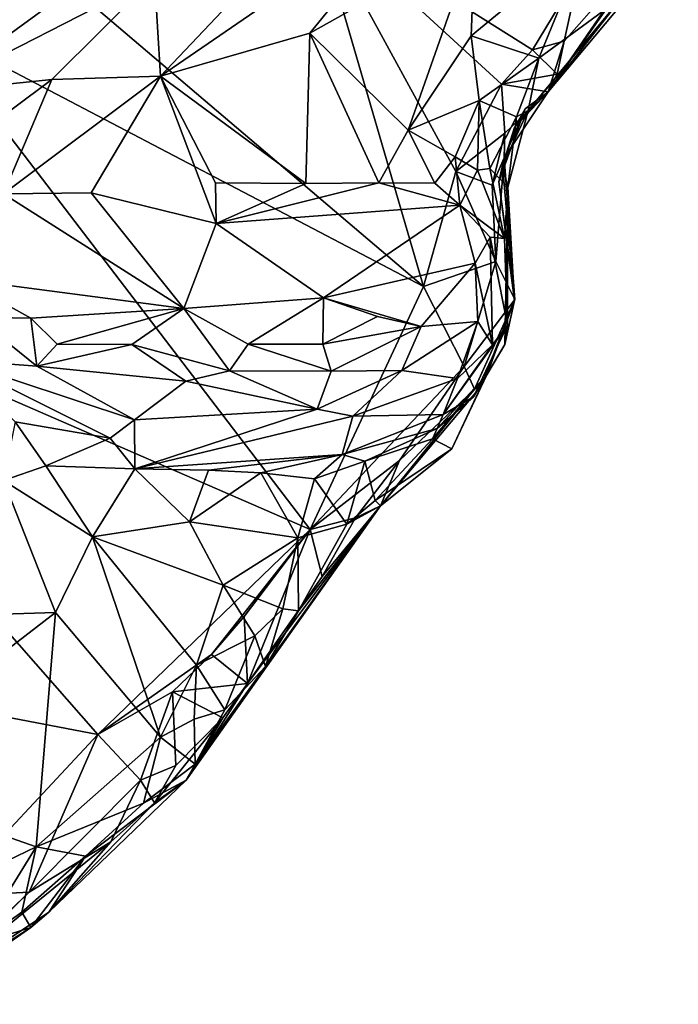
# Model space of a CAD drawing. Units: metres. Extents: x 23.3 to 27.5, y -18.5 to 1.4.
# Drawn here: x 25.9 to 26.4, y -13.3 to -12.6 of the extents above; entities that cross this region are included whole.
import ezdxf

# ---------------------------------------------------------------- set-up
doc = ezdxf.new("R2010")
doc.units = ezdxf.units.M

msp = doc.modelspace()

# ---------------------------------------------------------------- linework, layer by layer
at = {"layer": '1'}
for points in [[(25.98937, -12.56385, 0.26496), (25.99366, -12.63712, 0.28495), (26.15793, -12.46378, 0.301)], [(26.15793, -12.46378, 0.301), (25.99366, -12.63712, 0.28495), (26.18595, -12.50513, 0.309)], [(26.10423, -12.60533, 0.29924), (26.18595, -12.50513, 0.309), (25.99366, -12.63712, 0.28495)], [(26.18595, -12.50513, 0.309), (26.10423, -12.60533, 0.29924), (26.22646, -12.53657, 0.30274)], [(26.28095, -12.64864, -0.10613), (26.35534, -12.53978, -0.16581), (26.37727, -12.51116, -0.1428)], [(26.35754, -12.55682, 0.16438), (26.28095, -12.64864, -0.10613), (26.37727, -12.51116, -0.1428)], [(26.18849, -12.793, -0.1864), (25.8966, -12.54446, -0.15082), (26.10775, -12.51593, -0.17941)], [(26.18849, -12.793, -0.1864), (26.10775, -12.51593, -0.17941), (26.21239, -12.70765, -0.17932)], [(26.21239, -12.70765, -0.17932), (26.10775, -12.51593, -0.17941), (26.24638, -12.64301, -0.18394)], [(26.10775, -12.51593, -0.17941), (26.26919, -12.6177, -0.18224), (26.24638, -12.64301, -0.18394)], [(26.26919, -12.6177, -0.18224), (26.10775, -12.51593, -0.17941), (26.30388, -12.56045, -0.18498)], [(25.87842, -12.57621, 0.18356), (25.82283, -12.64901, 0.22226), (25.98239, -12.5328, 0.23743)], [(25.98239, -12.5328, 0.23743), (25.82283, -12.64901, 0.22226), (25.98937, -12.56385, 0.26496)], [(26.22646, -12.53657, 0.30274), (26.10423, -12.60533, 0.29924), (26.17727, -12.67724, 0.26517)], [(26.22646, -12.53657, 0.30274), (26.17727, -12.67724, 0.26517), (26.22374, -12.60717, 0.27312)], [(26.22374, -12.60717, 0.27312), (26.27386, -12.62373, 0.21789), (26.30966, -12.53651, 0.27021)], [(26.22646, -12.53657, 0.30274), (26.22374, -12.60717, 0.27312), (26.30966, -12.53651, 0.27021)], [(26.30966, -12.53651, 0.27021), (26.27386, -12.62373, 0.21789), (26.33593, -12.5781, 0.18333)], [(26.29269, -12.61121, -0.17425), (26.35534, -12.53978, -0.16581), (26.28095, -12.64864, -0.10613)], [(26.29269, -12.61121, -0.17425), (26.30388, -12.56045, -0.18498), (26.35534, -12.53978, -0.16581)], [(25.81886, -12.59925, -0.16035), (25.76424, -12.63249, 0.124), (25.8966, -12.54446, -0.15082)], [(25.76424, -12.63249, 0.124), (25.88783, -12.55706, 0.10332), (25.8966, -12.54446, -0.15082)], [(26.18849, -12.793, -0.1864), (25.81886, -12.59925, -0.16035), (25.8966, -12.54446, -0.15082)], [(26.33593, -12.5781, 0.18333), (26.28095, -12.64864, -0.10613), (26.35754, -12.55682, 0.16438)], [(25.82283, -12.64901, 0.22226), (25.91316, -12.6397, 0.26313), (25.98937, -12.56385, 0.26496)], [(25.91316, -12.6397, 0.26313), (25.99366, -12.63712, 0.28495), (25.98937, -12.56385, 0.26496)], [(26.29269, -12.61121, -0.17425), (26.26919, -12.6177, -0.18224), (26.30388, -12.56045, -0.18498)], [(26.26606, -12.66266, 0.14937), (26.256, -12.67507, -0.00064), (26.33593, -12.5781, 0.18333)], [(26.33593, -12.5781, 0.18333), (26.256, -12.67507, -0.00064), (26.28095, -12.64864, -0.10613)], [(26.27386, -12.62373, 0.21789), (26.26606, -12.66266, 0.14937), (26.33593, -12.5781, 0.18333)], [(26.10451, -12.97293, -0.18351), (25.63437, -12.7685, -0.17457), (25.81886, -12.59925, -0.16035)], [(26.18849, -12.793, -0.1864), (26.10451, -12.97293, -0.18351), (25.81886, -12.59925, -0.16035)], [(25.99366, -12.63712, 0.28495), (26.10132, -12.71672, 0.26754), (26.10423, -12.60533, 0.29924)], [(26.10423, -12.60533, 0.29924), (26.10132, -12.71672, 0.26754), (26.15547, -12.71619, 0.26281)], [(26.10423, -12.60533, 0.29924), (26.15547, -12.71619, 0.26281), (26.17727, -12.67724, 0.26517)], [(26.22374, -12.60717, 0.27312), (26.17727, -12.67724, 0.26517), (26.22977, -12.65508, 0.24035)], [(26.22374, -12.60717, 0.27312), (26.22977, -12.65508, 0.24035), (26.27386, -12.62373, 0.21789)], [(26.28751, -12.63557, -0.15534), (26.26919, -12.6177, -0.18224), (26.29269, -12.61121, -0.17425)], [(26.28751, -12.63557, -0.15534), (26.29269, -12.61121, -0.17425), (26.28095, -12.64864, -0.10613)], [(26.22977, -12.65508, 0.24035), (26.25735, -12.66722, 0.18311), (26.27386, -12.62373, 0.21789)], [(26.24638, -12.64301, -0.18394), (26.26919, -12.6177, -0.18224), (26.28751, -12.63557, -0.15534)], [(26.25735, -12.66722, 0.18311), (26.26606, -12.66266, 0.14937), (26.27386, -12.62373, 0.21789)], [(25.91316, -12.6397, 0.26313), (25.87738, -12.7244, 0.28701), (25.99366, -12.63712, 0.28495)], [(25.87738, -12.7244, 0.28701), (25.94239, -12.72363, 0.28976), (25.99366, -12.63712, 0.28495)], [(25.99366, -12.63712, 0.28495), (25.94239, -12.72363, 0.28976), (26.03503, -12.74615, 0.29234)], [(25.99366, -12.63712, 0.28495), (26.03503, -12.74615, 0.29234), (26.03438, -12.71605, 0.28037)], [(25.99366, -12.63712, 0.28495), (26.03438, -12.71605, 0.28037), (26.10132, -12.71672, 0.26754)], [(26.28095, -12.64864, -0.10613), (26.24638, -12.64301, -0.18394), (26.28751, -12.63557, -0.15534)], [(25.79828, -12.72515, 0.26203), (25.87738, -12.7244, 0.28701), (25.91316, -12.6397, 0.26313)], [(25.82283, -12.64901, 0.22226), (25.79828, -12.72515, 0.26203), (25.91316, -12.6397, 0.26313)], [(26.21239, -12.70765, -0.17932), (26.24638, -12.64301, -0.18394), (26.24885, -12.67933, -0.16997)], [(26.24885, -12.67933, -0.16997), (26.24638, -12.64301, -0.18394), (26.28095, -12.64864, -0.10613)], [(26.24819, -12.69762, -0.13039), (26.24885, -12.67933, -0.16997), (26.28095, -12.64864, -0.10613)], [(26.26375, -12.6612, -0.06224), (26.24819, -12.69762, -0.13039), (26.28095, -12.64864, -0.10613)], [(26.256, -12.67507, -0.00064), (26.26375, -12.6612, -0.06224), (26.28095, -12.64864, -0.10613)], [(26.17727, -12.67724, 0.26517), (26.21191, -12.69687, 0.24121), (26.22977, -12.65508, 0.24035)], [(26.21191, -12.69687, 0.24121), (26.22863, -12.70683, 0.2181), (26.22977, -12.65508, 0.24035)], [(26.22977, -12.65508, 0.24035), (26.22863, -12.70683, 0.2181), (26.23754, -12.70557, 0.20062)], [(26.22977, -12.65508, 0.24035), (26.23754, -12.70557, 0.20062), (26.25735, -12.66722, 0.18311)], [(26.23754, -12.70557, 0.20062), (26.25102, -12.71937, 0.13194), (26.25735, -12.66722, 0.18311)], [(26.24433, -12.71548, -0.03559), (26.24819, -12.69762, -0.13039), (26.26375, -12.6612, -0.06224)], [(26.256, -12.67507, -0.00064), (26.24433, -12.71548, -0.03559), (26.26375, -12.6612, -0.06224)], [(26.25102, -12.71937, 0.13194), (26.24708, -12.70327, 0.03292), (26.26606, -12.66266, 0.14937)], [(26.24708, -12.70327, 0.03292), (26.256, -12.67507, -0.00064), (26.26606, -12.66266, 0.14937)], [(26.25735, -12.66722, 0.18311), (26.25102, -12.71937, 0.13194), (26.26606, -12.66266, 0.14937)], [(26.24708, -12.70327, 0.03292), (26.24433, -12.71548, -0.03559), (26.256, -12.67507, -0.00064)], [(26.17727, -12.67724, 0.26517), (26.15547, -12.71619, 0.26281), (26.19701, -12.71628, 0.25587)], [(26.17727, -12.67724, 0.26517), (26.19701, -12.71628, 0.25587), (26.21191, -12.69687, 0.24121)], [(26.2395, -12.71793, -0.17166), (26.21239, -12.70765, -0.17932), (26.24885, -12.67933, -0.16997)], [(26.2395, -12.71793, -0.17166), (26.24885, -12.67933, -0.16997), (26.24819, -12.69762, -0.13039)], [(26.21191, -12.69687, 0.24121), (26.19701, -12.71628, 0.25587), (26.21552, -12.73265, 0.26323)], [(26.22863, -12.70683, 0.2181), (26.21191, -12.69687, 0.24121), (26.21552, -12.73265, 0.26323)], [(26.24204, -12.77436, -0.17862), (26.2395, -12.71793, -0.17166), (26.24819, -12.69762, -0.13039)], [(26.24204, -12.77436, -0.17862), (26.24819, -12.69762, -0.13039), (26.25613, -12.80259, -0.10389)], [(26.24819, -12.69762, -0.13039), (26.24433, -12.71548, -0.03559), (26.25613, -12.80259, -0.10389)], [(26.24433, -12.71548, -0.03559), (26.24708, -12.70327, 0.03292), (26.25592, -12.80318, 0.05528)], [(26.24708, -12.70327, 0.03292), (26.25102, -12.71937, 0.13194), (26.25592, -12.80318, 0.05528)], [(26.18849, -12.793, -0.1864), (26.21239, -12.70765, -0.17932), (26.24204, -12.77436, -0.17862)], [(26.21239, -12.70765, -0.17932), (26.2395, -12.71793, -0.17166), (26.24204, -12.77436, -0.17862)], [(26.22863, -12.70683, 0.2181), (26.21552, -12.73265, 0.26323), (26.24844, -12.7574, 0.23328)], [(26.23754, -12.70557, 0.20062), (26.22863, -12.70683, 0.2181), (26.24844, -12.7574, 0.23328)], [(26.23754, -12.70557, 0.20062), (26.24844, -12.7574, 0.23328), (26.25102, -12.71937, 0.13194)], [(26.03438, -12.71605, 0.28037), (26.03503, -12.74615, 0.29234), (26.10132, -12.71672, 0.26754)], [(26.10132, -12.71672, 0.26754), (26.03503, -12.74615, 0.29234), (26.15547, -12.71619, 0.26281)], [(26.15547, -12.71619, 0.26281), (26.03503, -12.74615, 0.29234), (26.21552, -12.73265, 0.26323)], [(26.15547, -12.71619, 0.26281), (26.21552, -12.73265, 0.26323), (26.19701, -12.71628, 0.25587)], [(26.25592, -12.80318, 0.05528), (26.25613, -12.80259, -0.10389), (26.24433, -12.71548, -0.03559)], [(25.87738, -12.7244, 0.28701), (25.84548, -12.78748, 0.37809), (26.0109, -12.80929, 0.36855)], [(25.87738, -12.7244, 0.28701), (26.0109, -12.80929, 0.36855), (25.94239, -12.72363, 0.28976)], [(25.94239, -12.72363, 0.28976), (26.0109, -12.80929, 0.36855), (26.03503, -12.74615, 0.29234)], [(26.24844, -12.7574, 0.23328), (26.2507, -12.82159, 0.22069), (26.25102, -12.71937, 0.13194)], [(26.2507, -12.82159, 0.22069), (26.24875, -12.83579, 0.11902), (26.25102, -12.71937, 0.13194)], [(26.25102, -12.71937, 0.13194), (26.24875, -12.83579, 0.11902), (26.25592, -12.80318, 0.05528)], [(26.03503, -12.74615, 0.29234), (26.11437, -12.80139, 0.33835), (26.21552, -12.73265, 0.26323)], [(26.21552, -12.73265, 0.26323), (26.11437, -12.80139, 0.33835), (26.22689, -12.77559, 0.299)], [(26.21552, -12.73265, 0.26323), (26.22689, -12.77559, 0.299), (26.23778, -12.7564, 0.26823)], [(26.21552, -12.73265, 0.26323), (26.23778, -12.7564, 0.26823), (26.24844, -12.7574, 0.23328)], [(26.03503, -12.74615, 0.29234), (26.0109, -12.80929, 0.36855), (26.11437, -12.80139, 0.33835)], [(26.23778, -12.7564, 0.26823), (26.22689, -12.77559, 0.299), (26.23965, -12.83608, 0.27159)], [(26.23778, -12.7564, 0.26823), (26.23965, -12.83608, 0.27159), (26.2507, -12.82159, 0.22069)], [(26.24844, -12.7574, 0.23328), (26.23778, -12.7564, 0.26823), (26.2507, -12.82159, 0.22069)], [(25.94736, -13.12464, -0.18105), (25.18595, -12.97912, -0.16745), (25.63437, -12.7685, -0.17457)], [(26.10451, -12.97293, -0.18351), (25.94736, -13.12464, -0.18105), (25.63437, -12.7685, -0.17457)], [(26.11437, -12.80139, 0.33835), (26.18677, -12.82246, 0.3305), (26.22689, -12.77559, 0.299)], [(26.22689, -12.77559, 0.299), (26.18677, -12.82246, 0.3305), (26.22885, -12.81883, 0.30912)], [(26.24204, -12.77436, -0.17862), (26.21876, -12.85229, -0.17983), (26.18849, -12.793, -0.1864)], [(26.21876, -12.85229, -0.17983), (26.24204, -12.77436, -0.17862), (26.25613, -12.80259, -0.10389)], [(26.22689, -12.77559, 0.299), (26.22885, -12.81883, 0.30912), (26.23965, -12.83608, 0.27159)], [(25.84548, -12.78748, 0.37809), (25.85698, -12.81556, 0.38908), (25.89762, -12.81632, 0.38476)], [(25.84548, -12.78748, 0.37809), (25.89762, -12.81632, 0.38476), (26.0109, -12.80929, 0.36855)], [(26.21876, -12.85229, -0.17983), (26.10451, -12.97293, -0.18351), (26.18849, -12.793, -0.1864)], [(26.0109, -12.80929, 0.36855), (26.05862, -12.83557, 0.36832), (26.11437, -12.80139, 0.33835)], [(26.11437, -12.80139, 0.33835), (26.05862, -12.83557, 0.36832), (26.1139, -12.83569, 0.35583)], [(26.11437, -12.80139, 0.33835), (26.1139, -12.83569, 0.35583), (26.15434, -12.81504, 0.33879)], [(26.11437, -12.80139, 0.33835), (26.15434, -12.81504, 0.33879), (26.18677, -12.82246, 0.3305)], [(26.22637, -12.86901, -0.13924), (26.21876, -12.85229, -0.17983), (26.25613, -12.80259, -0.10389)], [(26.22637, -12.86901, -0.13924), (26.25613, -12.80259, -0.10389), (26.25592, -12.80318, 0.05528)], [(26.23113, -12.86677, -0.00368), (26.22637, -12.86901, -0.13924), (26.25592, -12.80318, 0.05528)], [(26.23544, -12.85836, 0.07576), (26.23113, -12.86677, -0.00368), (26.25592, -12.80318, 0.05528)], [(26.24875, -12.83579, 0.11902), (26.23544, -12.85836, 0.07576), (26.25592, -12.80318, 0.05528)], [(25.89762, -12.81632, 0.38476), (25.91726, -12.83553, 0.38216), (26.0109, -12.80929, 0.36855)], [(26.0109, -12.80929, 0.36855), (25.91726, -12.83553, 0.38216), (25.97245, -12.83578, 0.3798)], [(26.0109, -12.80929, 0.36855), (25.97245, -12.83578, 0.3798), (26.04478, -12.85532, 0.37165)], [(26.05862, -12.83557, 0.36832), (26.0109, -12.80929, 0.36855), (26.04478, -12.85532, 0.37165)], [(25.85698, -12.81556, 0.38908), (25.84021, -12.84713, 0.34276), (25.90214, -12.85183, 0.36044)], [(25.85698, -12.81556, 0.38908), (25.90214, -12.85183, 0.36044), (25.89762, -12.81632, 0.38476)], [(25.89762, -12.81632, 0.38476), (25.90214, -12.85183, 0.36044), (25.91726, -12.83553, 0.38216)], [(26.15434, -12.81504, 0.33879), (26.1139, -12.83569, 0.35583), (26.18677, -12.82246, 0.3305)], [(26.17237, -12.85521, 0.33056), (26.21371, -12.86103, 0.29235), (26.22885, -12.81883, 0.30912)], [(26.18677, -12.82246, 0.3305), (26.17237, -12.85521, 0.33056), (26.22885, -12.81883, 0.30912)], [(26.22885, -12.81883, 0.30912), (26.21371, -12.86103, 0.29235), (26.23965, -12.83608, 0.27159)], [(26.1139, -12.83569, 0.35583), (26.12011, -12.85566, 0.35358), (26.18677, -12.82246, 0.3305)], [(26.12011, -12.85566, 0.35358), (26.17237, -12.85521, 0.33056), (26.18677, -12.82246, 0.3305)], [(26.20312, -12.88785, 0.21489), (26.22549, -12.87474, 0.17846), (26.2507, -12.82159, 0.22069)], [(26.23965, -12.83608, 0.27159), (26.20312, -12.88785, 0.21489), (26.2507, -12.82159, 0.22069)], [(26.2507, -12.82159, 0.22069), (26.22549, -12.87474, 0.17846), (26.24875, -12.83579, 0.11902)], [(25.91726, -12.83553, 0.38216), (25.90214, -12.85183, 0.36044), (25.97245, -12.83578, 0.3798)], [(26.04478, -12.85532, 0.37165), (26.12011, -12.85566, 0.35358), (26.05862, -12.83557, 0.36832)], [(26.05862, -12.83557, 0.36832), (26.12011, -12.85566, 0.35358), (26.1139, -12.83569, 0.35583)], [(25.90214, -12.85183, 0.36044), (26.01257, -12.86309, 0.37108), (25.97245, -12.83578, 0.3798)], [(25.97245, -12.83578, 0.3798), (26.01257, -12.86309, 0.37108), (26.04478, -12.85532, 0.37165)], [(26.21371, -12.86103, 0.29235), (26.20312, -12.88785, 0.21489), (26.23965, -12.83608, 0.27159)], [(26.22549, -12.87474, 0.17846), (26.23544, -12.85836, 0.07576), (26.24875, -12.83579, 0.11902)], [(25.84021, -12.84713, 0.34276), (25.88614, -12.89309, 0.20649), (25.95651, -12.9052, 0.22031)], [(25.97439, -12.89169, 0.29306), (25.84021, -12.84713, 0.34276), (25.95651, -12.9052, 0.22031)], [(25.84021, -12.84713, 0.34276), (25.97439, -12.89169, 0.29306), (25.90214, -12.85183, 0.36044)], [(25.90214, -12.85183, 0.36044), (25.97439, -12.89169, 0.29306), (26.01257, -12.86309, 0.37108)], [(26.04478, -12.85532, 0.37165), (26.01257, -12.86309, 0.37108), (26.10969, -12.88375, 0.31964)], [(26.04478, -12.85532, 0.37165), (26.10969, -12.88375, 0.31964), (26.12011, -12.85566, 0.35358)], [(26.17075, -12.92181, -0.17558), (26.10451, -12.97293, -0.18351), (26.21876, -12.85229, -0.17983)], [(26.12011, -12.85566, 0.35358), (26.10969, -12.88375, 0.31964), (26.17237, -12.85521, 0.33056)], [(26.17237, -12.85521, 0.33056), (26.10969, -12.88375, 0.31964), (26.13616, -12.88907, 0.29312)], [(26.17237, -12.85521, 0.33056), (26.13616, -12.88907, 0.29312), (26.21371, -12.86103, 0.29235)], [(26.22637, -12.86901, -0.13924), (26.17075, -12.92181, -0.17558), (26.21876, -12.85229, -0.17983)], [(26.01257, -12.86309, 0.37108), (25.97439, -12.89169, 0.29306), (26.10969, -12.88375, 0.31964)], [(26.13616, -12.88907, 0.29312), (26.20312, -12.88785, 0.21489), (26.21371, -12.86103, 0.29235)], [(26.20949, -12.91313, 0.03192), (26.23544, -12.85836, 0.07576), (26.19524, -12.90569, 0.08352)], [(26.19875, -12.89816, 0.13236), (26.19524, -12.90569, 0.08352), (26.23544, -12.85836, 0.07576)], [(26.22549, -12.87474, 0.17846), (26.19875, -12.89816, 0.13236), (26.23544, -12.85836, 0.07576)], [(26.20949, -12.91313, 0.03192), (26.23113, -12.86677, -0.00368), (26.23544, -12.85836, 0.07576)], [(26.20949, -12.91313, 0.03192), (26.15678, -12.9553, -0.04646), (26.23113, -12.86677, -0.00368)], [(26.15678, -12.9553, -0.04646), (26.22637, -12.86901, -0.13924), (26.23113, -12.86677, -0.00368)], [(26.15678, -12.9553, -0.04646), (26.17075, -12.92181, -0.17558), (26.22637, -12.86901, -0.13924)], [(26.20312, -12.88785, 0.21489), (26.19875, -12.89816, 0.13236), (26.22549, -12.87474, 0.17846)], [(25.97439, -12.89169, 0.29306), (25.97477, -12.92809, 0.16522), (26.10969, -12.88375, 0.31964)], [(26.10969, -12.88375, 0.31964), (25.97477, -12.92809, 0.16522), (26.13616, -12.88907, 0.29312)], [(25.88614, -12.89309, 0.20649), (25.87744, -12.93654, 0.1776), (25.90881, -12.92575, 0.17511)], [(25.88614, -12.89309, 0.20649), (25.90881, -12.92575, 0.17511), (25.95651, -12.9052, 0.22031)], [(25.97439, -12.89169, 0.29306), (25.95651, -12.9052, 0.22031), (25.97477, -12.92809, 0.16522)], [(26.13616, -12.88907, 0.29312), (25.97477, -12.92809, 0.16522), (26.12831, -12.91738, 0.15138)], [(26.20312, -12.88785, 0.21489), (26.12831, -12.91738, 0.15138), (26.19875, -12.89816, 0.13236)], [(26.13616, -12.88907, 0.29312), (26.12831, -12.91738, 0.15138), (26.20312, -12.88785, 0.21489)], [(26.12831, -12.91738, 0.15138), (26.14504, -12.92218, 0.09704), (26.19875, -12.89816, 0.13236)], [(26.14504, -12.92218, 0.09704), (26.19524, -12.90569, 0.08352), (26.19875, -12.89816, 0.13236)], [(25.90881, -12.92575, 0.17511), (25.97477, -12.92809, 0.16522), (25.95651, -12.9052, 0.22031)], [(26.15269, -12.95139, 0.05969), (26.19524, -12.90569, 0.08352), (26.14504, -12.92218, 0.09704)], [(26.19524, -12.90569, 0.08352), (26.15269, -12.95139, 0.05969), (26.20949, -12.91313, 0.03192)], [(26.15269, -12.95139, 0.05969), (26.15678, -12.9553, -0.04646), (26.20949, -12.91313, 0.03192)], [(25.97477, -12.92809, 0.16522), (26.02917, -12.92891, 0.15664), (26.12831, -12.91738, 0.15138)], [(26.02917, -12.92891, 0.15664), (26.06799, -12.93101, 0.13208), (26.12831, -12.91738, 0.15138)], [(26.12831, -12.91738, 0.15138), (26.06799, -12.93101, 0.13208), (26.10781, -12.93532, 0.1079)], [(26.13804, -12.96421, -0.17144), (26.10451, -12.97293, -0.18351), (26.17075, -12.92181, -0.17558)], [(26.12831, -12.91738, 0.15138), (26.10781, -12.93532, 0.1079), (26.14504, -12.92218, 0.09704)], [(26.10781, -12.93532, 0.1079), (26.13167, -12.96895, 0.07566), (26.14504, -12.92218, 0.09704)], [(26.13167, -12.96895, 0.07566), (26.15269, -12.95139, 0.05969), (26.14504, -12.92218, 0.09704)], [(26.15678, -12.9553, -0.04646), (26.13804, -12.96421, -0.17144), (26.17075, -12.92181, -0.17558)], [(25.87744, -12.93654, 0.1776), (25.94332, -12.97822, 0.15527), (25.90881, -12.92575, 0.17511)], [(25.90881, -12.92575, 0.17511), (25.94332, -12.97822, 0.15527), (25.97477, -12.92809, 0.16522)], [(25.97477, -12.92809, 0.16522), (25.94332, -12.97822, 0.15527), (26.01515, -12.96721, 0.1409)], [(25.97477, -12.92809, 0.16522), (26.01515, -12.96721, 0.1409), (26.02917, -12.92891, 0.15664)], [(26.02917, -12.92891, 0.15664), (26.01515, -12.96721, 0.1409), (26.06799, -12.93101, 0.13208)], [(25.87744, -12.93654, 0.1776), (25.75917, -13.03942, 0.20483), (25.91581, -13.03449, 0.17074)], [(25.87744, -12.93654, 0.1776), (25.91581, -13.03449, 0.17074), (25.94332, -12.97822, 0.15527)], [(26.06799, -12.93101, 0.13208), (26.01515, -12.96721, 0.1409), (26.09548, -12.97903, 0.10692)], [(26.06799, -12.93101, 0.13208), (26.09548, -12.97903, 0.10692), (26.10781, -12.93532, 0.1079)], [(26.09548, -12.97903, 0.10692), (26.13167, -12.96895, 0.07566), (26.10781, -12.93532, 0.1079)], [(26.13167, -12.96895, 0.07566), (26.15678, -12.9553, -0.04646), (26.15269, -12.95139, 0.05969)], [(26.0716, -13.0743, 0.08221), (26.01277, -13.1587, 0.09037), (26.15678, -12.9553, -0.04646)], [(26.01277, -13.1587, 0.09037), (26.05826, -13.08701, -0.16129), (26.15678, -12.9553, -0.04646)], [(26.05826, -13.08701, -0.16129), (26.11345, -13.00777, -0.14882), (26.15678, -12.9553, -0.04646)], [(26.0716, -13.0743, 0.08221), (26.15678, -12.9553, -0.04646), (26.09593, -13.03305, 0.08807)], [(26.13167, -12.96895, 0.07566), (26.09593, -13.03305, 0.08807), (26.15678, -12.9553, -0.04646)], [(26.11345, -13.00777, -0.14882), (26.13804, -12.96421, -0.17144), (26.15678, -12.9553, -0.04646)], [(26.11345, -13.00777, -0.14882), (26.10451, -12.97293, -0.18351), (26.13804, -12.96421, -0.17144)], [(26.01515, -12.96721, 0.1409), (25.94332, -12.97822, 0.15527), (26.04011, -13.01426, 0.13497)], [(25.94736, -13.12464, -0.18105), (26.10451, -12.97293, -0.18351), (26.03146, -13.06557, -0.18499)], [(26.01515, -12.96721, 0.1409), (26.04011, -13.01426, 0.13497), (26.09548, -12.97903, 0.10692)], [(26.03146, -13.06557, -0.18499), (26.10451, -12.97293, -0.18351), (26.05576, -13.03746, -0.18039)], [(26.05826, -13.08701, -0.16129), (26.05576, -13.03746, -0.18039), (26.10451, -12.97293, -0.18351)], [(26.05826, -13.08701, -0.16129), (26.10451, -12.97293, -0.18351), (26.11345, -13.00777, -0.14882)], [(26.09593, -13.03305, 0.08807), (26.13167, -12.96895, 0.07566), (26.09548, -12.97903, 0.10692)], [(25.83518, -13.24484, -0.17911), (25.18595, -12.97912, -0.16745), (25.94736, -13.12464, -0.18105)], [(25.94332, -12.97822, 0.15527), (25.91581, -13.03449, 0.17074), (25.99377, -13.12673, 0.16752)], [(25.94332, -12.97822, 0.15527), (25.99377, -13.12673, 0.16752), (26.02035, -13.07348, 0.14954)], [(25.94332, -12.97822, 0.15527), (26.02035, -13.07348, 0.14954), (26.04011, -13.01426, 0.13497)], [(26.04011, -13.01426, 0.13497), (26.08437, -13.03171, 0.10516), (26.09548, -12.97903, 0.10692)], [(26.08437, -13.03171, 0.10516), (26.09593, -13.03305, 0.08807), (26.09548, -12.97903, 0.10692)], [(26.04011, -13.01426, 0.13497), (26.02035, -13.07348, 0.14954), (26.06348, -13.05162, 0.12028)], [(26.04011, -13.01426, 0.13497), (26.06348, -13.05162, 0.12028), (26.08437, -13.03171, 0.10516)], [(26.06348, -13.05162, 0.12028), (26.0716, -13.0743, 0.08221), (26.08437, -13.03171, 0.10516)], [(26.0716, -13.0743, 0.08221), (26.09593, -13.03305, 0.08807), (26.08437, -13.03171, 0.10516)], [(25.75673, -13.15717, 0.20595), (25.90168, -13.20793, 0.21037), (25.91581, -13.03449, 0.17074)], [(25.75917, -13.03942, 0.20483), (25.75673, -13.15717, 0.20595), (25.91581, -13.03449, 0.17074)], [(25.90168, -13.20793, 0.21037), (25.99377, -13.12673, 0.16752), (25.91581, -13.03449, 0.17074)], [(26.05826, -13.08701, -0.16129), (26.03146, -13.06557, -0.18499), (26.05576, -13.03746, -0.18039)], [(26.02035, -13.07348, 0.14954), (26.04146, -13.10655, 0.12711), (26.06348, -13.05162, 0.12028)], [(26.04146, -13.10655, 0.12711), (26.0716, -13.0743, 0.08221), (26.06348, -13.05162, 0.12028)], [(26.0025, -13.09307, -0.18316), (25.94736, -13.12464, -0.18105), (26.03146, -13.06557, -0.18499)], [(26.0025, -13.09307, -0.18316), (26.03146, -13.06557, -0.18499), (26.05826, -13.08701, -0.16129)], [(25.99377, -13.12673, 0.16752), (26.0187, -13.11335, 0.15115), (26.02035, -13.07348, 0.14954)], [(26.01277, -13.1587, 0.09037), (26.0716, -13.0743, 0.08221), (26.01946, -13.1468, 0.12103)], [(26.02035, -13.07348, 0.14954), (26.0187, -13.11335, 0.15115), (26.04146, -13.10655, 0.12711)], [(26.01946, -13.1468, 0.12103), (26.0716, -13.0743, 0.08221), (26.04146, -13.10655, 0.12711)], [(26.03976, -13.11253, -0.14024), (26.0025, -13.09307, -0.18316), (26.05826, -13.08701, -0.16129)], [(26.01277, -13.1587, 0.09037), (26.03976, -13.11253, -0.14024), (26.05826, -13.08701, -0.16129)], [(26.0025, -13.09307, -0.18316), (25.97895, -13.15859, -0.17501), (25.94736, -13.12464, -0.18105)], [(25.97895, -13.15859, -0.17501), (26.0025, -13.09307, -0.18316), (26.00501, -13.14763, -0.16152)], [(26.00501, -13.14763, -0.16152), (26.0025, -13.09307, -0.18316), (26.03976, -13.11253, -0.14024)], [(25.98921, -13.17543, -0.10782), (26.00501, -13.14763, -0.16152), (26.03976, -13.11253, -0.14024)], [(26.01277, -13.1587, 0.09037), (25.98921, -13.17543, -0.10782), (26.03976, -13.11253, -0.14024)], [(26.0187, -13.11335, 0.15115), (26.01946, -13.1468, 0.12103), (26.04146, -13.10655, 0.12711)], [(25.99377, -13.12673, 0.16752), (26.01946, -13.1468, 0.12103), (26.0187, -13.11335, 0.15115)], [(25.83518, -13.24484, -0.17911), (25.94736, -13.12464, -0.18105), (25.89649, -13.24161, -0.16914)], [(25.89649, -13.24161, -0.16914), (25.94736, -13.12464, -0.18105), (25.97895, -13.15859, -0.17501)], [(25.99377, -13.12673, 0.16752), (25.90168, -13.20793, 0.21037), (25.98101, -13.17568, 0.1632)], [(25.99377, -13.12673, 0.16752), (25.98101, -13.17568, 0.1632), (26.01946, -13.1468, 0.12103)], [(25.98921, -13.17543, -0.10782), (25.97895, -13.15859, -0.17501), (26.00501, -13.14763, -0.16152)], [(25.98101, -13.17568, 0.1632), (26.01277, -13.1587, 0.09037), (26.01946, -13.1468, 0.12103)], [(25.75673, -13.15717, 0.20595), (25.81547, -13.24935, 0.23426), (25.90168, -13.20793, 0.21037)], [(25.89649, -13.24161, -0.16914), (25.97895, -13.15859, -0.17501), (25.95703, -13.20421, -0.13445)], [(26.01277, -13.1587, 0.09037), (25.91101, -13.25639, 0.09446), (25.98921, -13.17543, -0.10782)], [(25.93812, -13.2148, 0.19172), (25.91101, -13.25639, 0.09446), (26.01277, -13.1587, 0.09037)], [(25.98101, -13.17568, 0.1632), (25.93812, -13.2148, 0.19172), (26.01277, -13.1587, 0.09037)], [(25.95703, -13.20421, -0.13445), (25.97895, -13.15859, -0.17501), (25.98921, -13.17543, -0.10782)], [(25.90168, -13.20793, 0.21037), (25.93812, -13.2148, 0.19172), (25.98101, -13.17568, 0.1632)], [(25.91101, -13.25639, 0.09446), (25.95703, -13.20421, -0.13445), (25.98921, -13.17543, -0.10782)], [(25.8088, -13.3246, -0.13079), (25.89649, -13.24161, -0.16914), (25.95703, -13.20421, -0.13445)], [(25.91101, -13.25639, 0.09446), (25.8088, -13.3246, -0.13079), (25.95703, -13.20421, -0.13445)], [(25.90168, -13.20793, 0.21037), (25.81547, -13.24935, 0.23426), (25.85671, -13.28047, 0.23187)], [(25.90168, -13.20793, 0.21037), (25.85671, -13.28047, 0.23187), (25.89095, -13.25643, 0.21861)], [(25.90168, -13.20793, 0.21037), (25.89095, -13.25643, 0.21861), (25.93812, -13.2148, 0.19172)], [(25.89095, -13.25643, 0.21861), (25.89768, -13.26764, 0.18013), (25.93812, -13.2148, 0.19172)], [(25.89768, -13.26764, 0.18013), (25.91101, -13.25639, 0.09446), (25.93812, -13.2148, 0.19172)], [(25.8088, -13.3246, -0.13079), (25.86609, -13.27103, -0.16479), (25.89649, -13.24161, -0.16914)], [(25.86609, -13.27103, -0.16479), (25.83518, -13.24484, -0.17911), (25.89649, -13.24161, -0.16914)], [(25.89768, -13.26764, 0.18013), (25.8088, -13.3246, -0.13079), (25.91101, -13.25639, 0.09446)], [(25.85671, -13.28047, 0.23187), (25.89768, -13.26764, 0.18013), (25.89095, -13.25643, 0.21861)], [(25.83338, -13.31233, 0.1932), (25.8088, -13.3246, -0.13079), (25.89768, -13.26764, 0.18013)], [(25.85671, -13.28047, 0.23187), (25.83338, -13.31233, 0.1932), (25.89768, -13.26764, 0.18013)]]:
    msp.add_3dface(points, dxfattribs=at)

doc.saveas('drawing.dxf')
